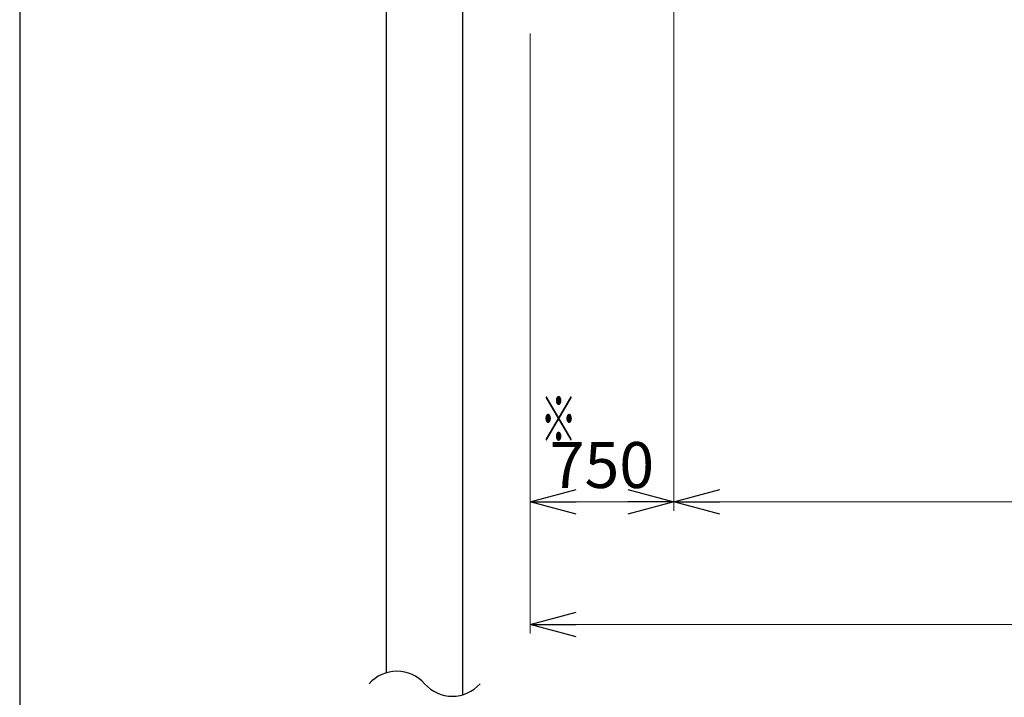
# Model space of a CAD drawing. Units: millimetres. Extents: x -185 to 185, y -134 to 137.
# Drawn here: x -185 to -121, y -72 to -28 of the extents above; entities that cross this region are included whole.
import ezdxf
from ezdxf.enums import TextEntityAlignment as Align

# ---------------------------------------------------------------- set-up
doc = ezdxf.new("R2010")
doc.units = ezdxf.units.MM
doc.header["$LTSCALE"] = 0.25
doc.layers.add('Layer0016', color=7, linetype='Continuous')
doc.styles.add('dcStyle0', font='txt.shx', dxfattribs={"width": 0.8, "bigfont": 'bigfont'})
doc.dimstyles.new('dc_Rotated', dxfattribs={"dimtxt": 3, "dimasz": 3.000002, "dimexe": 0.6, "dimexo": 0.9, "dimgap": 0.9, "dimtad": 3, "dimdsep": 46, "dimtxsty": 'dcStyle0', "dimblk1": 'OPEN30', "dimblk2": 'OPEN30', "dimsah": 1, "dimcen": 0.09, "dimclrd": 91, "dimclre": 91, "dimclrt": 7, "dimadec": 0, "dimazin": 2, "dimtfac": 1, "dimtdec": 4, "dimtmove": 0, "dimatfit": 3, "dimfxl": 1, "dimarcsym": 0})

# ---------------------------------------------------------------- blocks, each defined once
blk = doc.blocks.new('_Open30')
at = {"color": 0, "linetype": 'ByBlock', "lineweight": -2}
for p, q in [((-1, 0.267949), (0, 0)), ((0, 0), (-1, -0.267949)), ((0, 0), (-1, 0))]:
    blk.add_line(p, q, dxfattribs=at)
blk = doc.blocks.new('*D62')
at = {"layer": 'Layer0016', "color": 91, "linetype": 'Continuous', "lineweight": 13}
for p, q in [((-151.71, -28.493), (-151.71, -67.659)), ((35.79, -28.493), (35.79, -67.659)), ((-151.71, -67.059), (35.79, -67.059))]:
    blk.add_line(p, q, dxfattribs=at)
at = {"layer": 'Layer0016', "color": 91, "xscale": 3.000002807615286, "yscale": 2.999989368223643}
for p, rotation in [((-151.71, -67.059), 180), ((35.79, -67.059), 360)]:
    blk.add_blockref('_Open30', p, dxfattribs=dict(at, rotation=rotation))
at = {"layer": 'Layer0016', "color": 7, "insert": (-57.96, -66.159), "char_height": 3, "width": 45.75, "attachment_point": 8, "style": 'dcStyle0'}
blk.add_mtext('\\T1.00;走行レールスパン\u300015000', dxfattribs=at)
blk = doc.blocks.new('*D63')
at = {"layer": 'Layer0016', "color": 91, "linetype": 'Continuous', "lineweight": 13}
for p, q in [((-142.335, -14.455), (-142.335, -59.659)), ((-151.71, -28.493), (-151.71, -59.659)), ((-151.71, -59.059), (-142.335, -59.059))]:
    blk.add_line(p, q, dxfattribs=at)
at = {"layer": 'Layer0016', "color": 91, "xscale": 3.000002807615286, "yscale": 2.999989368223643}
for p, rotation in [((-151.71, -59.059), 180), ((-142.335, -59.059), 360)]:
    blk.add_blockref('_Open30', p, dxfattribs=dict(at, rotation=rotation))
at = {"layer": 'Layer0016', "color": 7, "insert": (-147.023, -58.159), "char_height": 3, "width": 12.75, "attachment_point": 8, "style": 'dcStyle0'}
blk.add_mtext('\\T1.00;750', dxfattribs=at)
blk = doc.blocks.new('*D64')
at = {"layer": 'Layer0016', "color": 91, "linetype": 'Continuous', "lineweight": 13}
for p, q in [((-142.335, -14.455), (-142.335, -59.659)), ((21.415, -14.455), (21.415, -59.659)), ((-142.335, -59.059), (21.415, -59.059))]:
    blk.add_line(p, q, dxfattribs=at)
at = {"layer": 'Layer0016', "color": 91, "xscale": 3.000002807615286, "yscale": 2.999989368223643}
for p, rotation in [((-142.335, -59.059), 180), ((21.415, -59.059), 360)]:
    blk.add_blockref('_Open30', p, dxfattribs=dict(at, rotation=rotation))
at = {"layer": 'Layer0016', "color": 7, "insert": (-60.46, -58.159), "char_height": 3, "width": 39.75, "attachment_point": 8, "style": 'dcStyle0'}
blk.add_mtext('\\T1.00;横行稼動範囲\u300013100', dxfattribs=at)

msp = doc.modelspace()

# ---------------------------------------------------------------- linework, layer by layer
at = {"color": 4, "linetype": 'Continuous', "lineweight": 25}
msp.add_line((-185, 133.5), (-185, -133.5), dxfattribs=at)
at = {"layer": 'Layer0016', "color": 8, "linetype": 'Continuous', "lineweight": 25}
for p, q in [((-161.085, 22.857), (-161.085, -70.22)), ((-156.085, -71.649), (-156.085, 22.857))]:
    msp.add_line(p, q, dxfattribs=at)
for centre, start, end in [((-160.393, -72.528), 41.40956, 138.59044), ((-156.778, -69.341), 221.40956, 318.59044)]:
    msp.add_arc(centre, 2.41, start, end, dxfattribs=at)

# ---------------------------------------------------------------- texts
at = {"layer": 'Layer0016', "color": 7, "style": 'dcStyle0', "width": 1.12}
msp.add_text('※', height=3, rotation=180, dxfattribs=at).set_placement((-148.645, -52.059), (-151.045, -52.059), align=Align.FIT)

# ---------------------------------------------------------------- dimensions: what is measured, and where the dimension line sits
at = {"layer": 'Layer0016', "linetype": 'Continuous', "lineweight": 13}
for base, p1, p2, text, picture, middle in [((-142.335, -59.059), (-151.71, -27.593), (-142.335, -13.555), '750', '*D63', (-147.023, -59.059)), ((21.415, -59.059), (-142.335, -13.555), (21.415, -13.555), '横行稼動範囲\u300013100', '*D64', (-60.46, -59.059)), ((35.79, -67.059), (-151.71, -27.593), (35.79, -27.593), '走行レールスパン\u300015000', '*D62', (-57.96, -67.059))]:
    dim = msp.add_linear_dim(base=base, p1=p1, p2=p2, text=text, dimstyle='dc_Rotated', override={"dimtxt": 3, "dimasz": 3.000002, "dimexe": 0.6, "dimexo": 0.9, "dimgap": 0.9, "dimtad": 3, "dimtih": 0, "dimtoh": 0, "dimdec": 2, "dimlfac": 1, "dimzin": 8, "dimtxsty": 'dcStyle0', "dimblk1": 'Open30', "dimblk2": 'Open30', "dimsah": 1, "dimclrd": 91, "dimclre": 91, "dimclrt": 7, "dimazin": 2, "dimtofl": 1, "dimtolj": 0, "dimtzin": 8, "dimarcsym": 1}, dxfattribs=at)
    dim.commit()
    dim.dimension.update_dxf_attribs({"geometry": picture, "text_midpoint": middle, "dimtype": 160})

doc.saveas('drawing.dxf')
